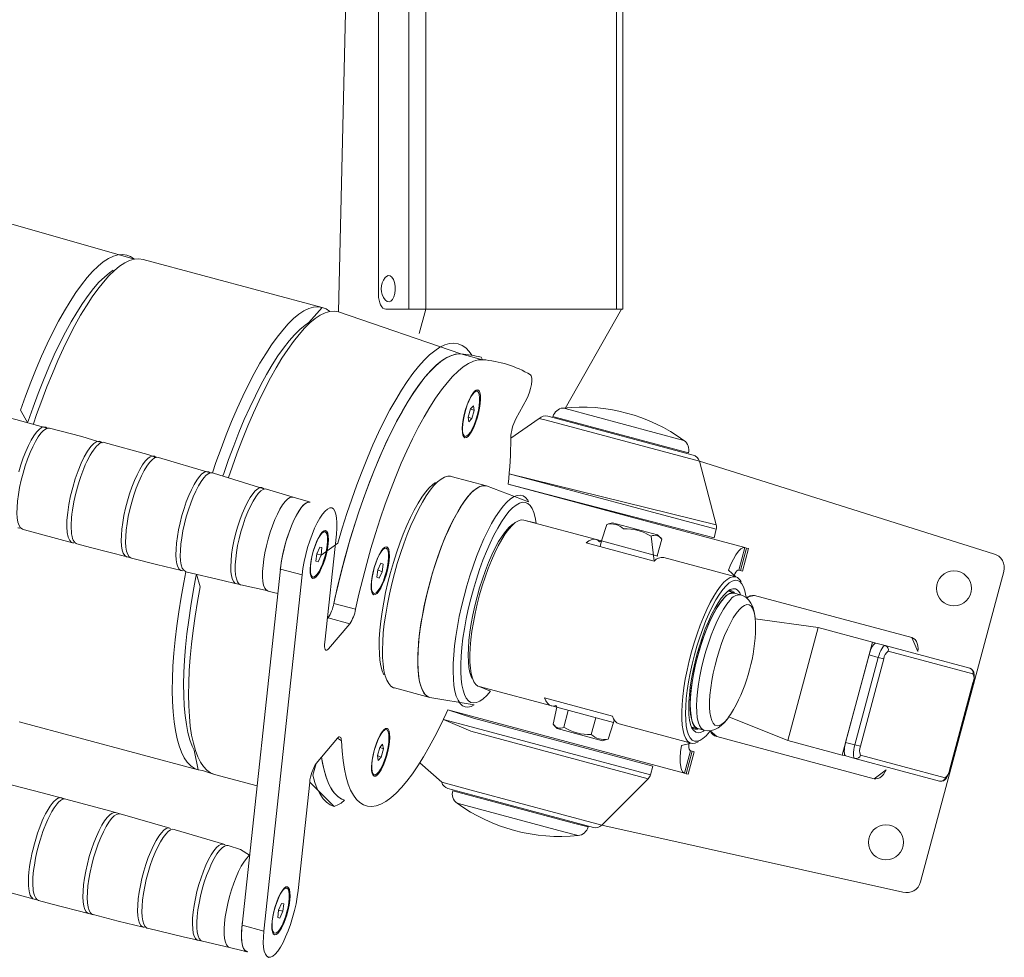
# Model space of a CAD drawing. Units: millimetres. Extents: x -1726 to 2984, y -2013 to 2211.
# Drawn here: x 656 to 993, y -513 to -191 of the extents above; entities that cross this region are included whole.
import ezdxf

# ---------------------------------------------------------------- set-up
doc = ezdxf.new("R2010")
doc.units = ezdxf.units.MM
doc.header["$PDSIZE"] = -1

# ---------------------------------------------------------------- blocks, each defined once
blk = doc.blocks.new('KF804')
at = {"color": 7, "linetype": 'Continuous', "lineweight": 18}
for p, q in [((765.02, -291.48), (772.58, 39.39)), ((789.02, -0.61), (789.02, -290.61)), ((794.89, -0.61), (794.89, -290.61)), ((860.19, -0.61), (860.19, -290.61)), ((862.34, -290.61), (862.34, -0.61)), ((778.67, -5.61), (778.67, -285.61)), ((695.09, -273.47), (651.56, -261.08)), ((759.44, -289.99), (698.06, -273.54)), ((687.88, -277.21), (687.88, -277.21)), ((759.44, -289.99), (754.84, -295.15)), ((806.85, -305.91), (765.02, -291.48)), ((789.02, -290.61), (781.17, -290.61)), ((789.02, -290.61), (794.89, -290.61)), ((792.58, -298.87), (794.89, -290.61)), ((860.19, -290.61), (794.89, -290.61)), ((842.56, -324.63), (861.87, -290.61)), ((860.19, -290.61), (862.34, -290.61)), ((806.85, -305.91), (814.29, -307.9)), ((814.29, -307.9), (813.81, -307.07)), ((812.08, -318.59), (812.08, -318.59)), ((825.72, -328.13), (829.43, -321.35)), ((810.14, -324.75), (809.36, -327.53)), ((811.16, -323.64), (810.14, -324.75)), ((810.14, -324.75), (811.39, -325.3)), ((810.62, -328.08), (811.39, -325.3)), ((811.39, -325.3), (811.16, -323.64)), ((809.36, -327.53), (809.6, -329.19)), ((809.36, -327.53), (810.62, -328.08)), ((809.6, -329.19), (810.62, -328.08)), ((833.72, -328.01), (823.99, -334.76)), ((838.79, -327.81), (836.61, -327.23)), ((838.4, -327.38), (838.4, -327.38)), ((886.39, -340.57), (838.79, -327.81)), ((807.94, -334.04), (808.31, -334.14)), ((884.77, -339.81), (884.77, -339.81)), ((721.01, -346.63), (703.32, -341.36)), ((894.33, -364.39), (888.52, -342.69)), ((989.21, -374.33), (888.52, -342.69)), ((798.17, -349.99), (798.17, -349.99)), ((815.61, -351.11), (803.52, -347.87)), ((893.54, -368.89), (823.08, -350.52)), ((823.08, -350.52), (904.13, -372.24)), ((830.06, -356.54), (815.61, -351.11)), ((755.23, -356.66), (755.22, -356.67)), ((830.06, -356.54), (830.06, -356.54)), ((855.03, -369.95), (828.42, -362.82)), ((858.78, -363.71), (857.41, -364.08)), ((858.78, -363.71), (874.22, -367.85)), ((760.37, -366.85), (760, -366.75)), ((760, -366.75), (760, -366.75)), ((824.85, -364.09), (824.85, -364.09)), ((856.83, -364.28), (855.03, -369.95)), ((856.83, -364.28), (857.41, -364.08)), ((862.6, -365.83), (862.6, -365.83)), ((893.54, -368.89), (894.33, -365.94)), ((760.28, -404.67), (764.26, -367.63)), ((849.76, -370.61), (873.01, -376.84)), ((855.03, -369.95), (854.51, -371.89)), ((874.35, -375.13), (855.03, -369.95)), ((872, -368.34), (873.01, -376.84)), ((875.63, -369.32), (874.09, -375.06)), ((875.63, -369.32), (874.22, -367.85)), ((893.54, -368.89), (893.54, -368.89)), ((758.57, -372.06), (757.54, -374.37)), ((759.32, -372.26), (758.57, -372.06)), ((759.05, -374.78), (759.32, -372.26)), ((780.88, -372.34), (780.88, -372.34)), ((780.88, -372.34), (780.88, -372.34)), ((904.13, -372.24), (902.06, -379.97)), ((902.61, -380.11), (904.68, -372.39)), ((903.33, -380.31), (905.4, -372.58)), ((904.13, -372.24), (904.68, -372.39)), ((904.68, -372.39), (905.4, -372.58)), ((757.54, -374.37), (757.27, -376.89)), ((757.27, -376.89), (758.03, -377.09)), ((757.54, -374.37), (759.05, -374.78)), ((758.03, -377.09), (759.05, -374.78)), ((874.35, -375.13), (874.35, -375.13)), ((900.96, -382.26), (876.31, -375.66)), ((745.09, -379.58), (731.98, -501.59)), ((745.09, -379.58), (752.52, -381.57)), ((778.46, -379.86), (778.15, -382.42)), ((779.5, -377.61), (778.46, -379.86)), ((778.46, -379.86), (779.91, -380.49)), ((778.87, -382.73), (779.91, -380.49)), ((780.22, -377.92), (779.5, -377.61)), ((779.5, -377.61), (780.22, -377.92)), ((779.91, -380.49), (780.22, -377.92)), ((902.06, -379.97), (902.61, -380.11)), ((903.33, -380.31), (902.61, -380.11)), ((964.28, -486.71), (992.75, -380.46)), ((752.52, -381.57), (739.42, -503.58)), ((755.86, -382.2), (756.23, -382.3)), ((778.15, -382.42), (778.87, -382.73)), ((902.81, -383.99), (902.81, -383.99)), ((731.52, -384.95), (740.85, -387.08)), ((740.83, -387.12), (744.19, -387.95)), ((900.5, -387.68), (898.5, -387.14)), ((776.74, -387.8), (777.11, -387.9)), ((902.62, -388.4), (900.47, -387.82)), ((904.51, -389.17), (907.41, -388.65)), ((907.41, -388.65), (961.27, -403.08)), ((763.39, -391.39), (770.83, -393.38)), ((761.39, -396.32), (761.14, -396.61)), ((761.39, -396.32), (768.83, -398.31)), ((907.65, -396.62), (929.19, -399.66)), ((768.83, -398.31), (761.59, -406.92)), ((918.84, -438.3), (929.19, -399.66)), ((929.19, -399.66), (947.79, -404.64)), ((937.44, -443.28), (947.79, -404.64)), ((947.79, -404.64), (948.97, -404.96)), ((952.13, -405.81), (948.97, -404.96)), ((952.13, -405.81), (981.11, -413.57)), ((982.18, -415.52), (953.2, -407.75)), ((946.63, -408.99), (938.61, -438.94)), ((941.77, -439.78), (949.79, -409.84)), ((951.7, -410.35), (943.67, -440.29)), ((949.79, -409.84), (946.63, -408.99)), ((949.79, -409.84), (951.7, -410.35)), ((780.54, -415.81), (780.54, -415.81)), ((810.69, -416.93), (810.69, -416.93)), ((784.11, -420.31), (796.2, -423.55)), ((813.15, -419.81), (839.76, -426.94)), ((974.17, -448.46), (982.19, -418.52)), ((974.23, -448.48), (982.25, -418.54)), ((796.2, -423.55), (811.43, -426.07)), ((835.52, -423.74), (858.77, -429.97)), ((802.38, -427.8), (811.22, -430.68)), ((883.42, -449.51), (802.38, -427.8)), ((811.43, -426.07), (811.43, -426.07)), ((838.48, -432.76), (839.76, -426.94)), ((839.76, -426.94), (839.76, -426.94)), ((839.76, -426.94), (859.08, -432.12)), ((842.11, -433.73), (843.65, -427.99)), ((811.22, -430.68), (872.58, -447.13)), ((851.51, -436.25), (853.05, -430.5)), ((859.08, -432.12), (859.33, -431.18)), ((898.64, -430.19), (918.84, -438.3)), ((655.61, -431.95), (716.99, -448.4)), ((781.02, -434.5), (781.02, -434.5)), ((838.48, -432.76), (839.89, -434.23)), ((855.33, -438.36), (839.89, -434.23)), ((857.28, -437.79), (859.08, -432.12)), ((861.04, -432.65), (885.69, -439.25)), ((886, -433.79), (888, -434.33)), ((888, -434.33), (888.16, -434.37)), ((888.04, -434.19), (890.2, -434.76)), ((757.38, -446.13), (764.62, -437.53)), ((855.33, -438.36), (856.7, -437.99)), ((857.28, -437.79), (856.7, -437.99)), ((894.47, -436.94), (892.23, -435.03)), ((948.33, -451.38), (894.47, -436.94)), ((779.08, -440.66), (778.31, -443.44)), ((780.1, -439.55), (779.08, -440.66)), ((779.08, -440.66), (780.34, -441.21)), ((779.56, -443.99), (780.34, -441.21)), ((780.34, -441.21), (780.1, -439.55)), ((888.16, -438.68), (888.16, -438.68)), ((918.84, -438.3), (937.44, -443.28)), ((941.77, -439.78), (938.61, -438.94)), ((941.77, -439.78), (943.67, -440.29)), ((715.59, -441.63), (716.99, -448.4)), ((778.31, -443.44), (778.54, -445.1)), ((778.31, -443.44), (779.56, -443.99)), ((778.54, -445.1), (779.56, -443.99)), ((885.49, -441.79), (883.42, -449.51)), ((883.98, -449.66), (886.05, -441.93)), ((884.69, -449.85), (886.76, -442.13)), ((885.49, -441.79), (886.05, -441.93)), ((886.05, -441.93), (886.76, -442.13)), ((938.62, -443.6), (937.44, -443.28)), ((941.78, -444.44), (938.62, -443.6)), ((970.76, -452.21), (941.78, -444.44)), ((943.68, -443.3), (972.66, -451.06)), ((792.83, -445.94), (800.33, -452.61)), ((792.83, -445.94), (800.33, -452.61)), ((871.79, -450.07), (872.58, -447.13)), ((872.58, -447.13), (872.58, -447.13)), ((722.57, -449.89), (737.11, -453.79)), ((776.88, -449.95), (777.25, -450.05)), ((855.13, -467.3), (871.01, -451.41)), ((883.42, -449.51), (883.98, -449.66)), ((884.69, -449.85), (883.98, -449.66)), ((751.15, -489.64), (755.13, -452.6)), ((755.13, -452.6), (763.49, -460.86)), ((802.45, -454.73), (812.7, -457.48)), ((804.08, -455.5), (804.08, -455.5)), ((812.7, -457.48), (852.23, -468.07)), ((767.06, -458.71), (767.06, -458.71)), ((707.23, -468.31), (690.19, -463.44)), ((850.44, -467.92), (850.44, -467.92)), ((855.13, -467.3), (958.16, -490.24)), ((746.89, -488.76), (746.89, -488.76)), ((746.89, -488.76), (746.89, -488.76)), ((745.46, -494.07), (744.44, -496.38)), ((746.22, -494.27), (745.46, -494.07)), ((745.95, -496.79), (746.22, -494.27)), ((744.44, -496.38), (744.17, -498.9)), ((744.44, -496.38), (745.95, -496.79)), ((744.92, -499.1), (745.95, -496.79)), ((731.98, -501.59), (739.42, -503.58)), ((744.17, -498.9), (744.92, -499.1)), ((742.75, -504.21), (743.12, -504.31)), ((717.18, -505.85), (717.15, -505.79)), ((718.39, -507.03), (727.72, -509.16)), ((733.58, -510.55), (733.99, -510.66))]:
    blk.add_line(p, q, dxfattribs=at)
at = {"color": 8, "linetype": 'Continuous', "lineweight": 18}
for p, q in [((841.86, -324.44), (842.56, -324.63)), ((842.56, -324.63), (883.25, -335.53)), ((836.11, -328.65), (833.72, -328.01)), ((888.52, -342.69), (836.11, -328.65)), ((839.19, -327.6), (838.4, -327.38)), ((884.77, -339.81), (839.19, -327.6)), ((894.33, -365.94), (823.42, -346.94)), ((894.33, -364.39), (823.42, -346.94)), ((761.59, -406.92), (761.59, -406.92)), ((982.19, -418.52), (982.25, -418.54)), ((800.88, -431.07), (810.43, -433.63)), ((800.88, -431.07), (810.27, -435.14)), ((810.43, -433.63), (871.79, -450.07)), ((764.62, -437.53), (765.98, -438.46)), ((810.27, -435.14), (871.01, -451.41)), ((974.17, -448.46), (974.23, -448.48)), ((800.33, -452.61), (811.61, -455.64)), ((804.08, -455.5), (844.95, -466.45)), ((811.61, -455.64), (855.13, -467.3)), ((842.09, -469.55), (805.59, -459.77)), ((844.95, -466.45), (850.44, -467.92)), ((846.99, -470.86), (842.09, -469.55))]:
    blk.add_line(p, q, dxfattribs=at)
at = {"color": 7, "linetype": 'Continuous', "lineweight": 18, "flags": 128}
for points in [[(658.56, -329.42), (656.07, -325.21), (657.81, -320.36), (659.6, -315.64), (661.44, -311.08), (663.33, -306.68), (665.25, -302.48), (667.19, -298.48), (669.15, -294.72), (671.13, -291.19), (673.1, -287.92), (675.06, -284.92), (677.01, -282.21), (678.93, -279.79), (680.82, -277.68), (682.67, -275.88), (684.47, -274.41), (686.22, -273.26), (687.9, -272.45), (689.5, -271.98), (691.03, -271.84), (692.48, -272.05), (693.83, -272.59), (695.09, -273.47)], [(698.06, -273.54), (696.61, -273.34), (695.08, -273.47), (693.48, -273.94), (691.8, -274.76), (690.05, -275.9), (688.25, -277.38), (686.4, -279.17), (684.51, -281.29), (682.59, -283.7), (680.64, -286.42), (678.68, -289.42), (676.71, -292.68), (674.73, -296.21), (672.77, -299.98), (670.83, -303.97), (668.91, -308.18), (667.02, -312.57), (665.18, -317.14), (663.39, -321.86), (661.65, -326.71), (660.56, -329.91)], [(658.56, -329.42), (658.72, -328.93), (660.4, -324.11), (662.15, -319.42), (663.94, -314.87), (665.79, -310.48), (667.66, -306.28), (669.57, -302.29), (671.5, -298.51), (673.43, -294.98), (675.38, -291.7), (677.31, -288.69), (679.23, -285.96), (681.13, -283.53), (682.99, -281.4), (684.82, -279.59), (686.6, -278.1), (687.88, -277.21)], [(687.88, -277.21), (686.6, -278.1), (684.82, -279.59), (682.99, -281.4), (681.13, -283.53), (679.23, -285.96), (677.31, -288.69), (675.38, -291.7), (673.43, -294.98), (671.5, -298.51), (669.57, -302.29), (667.66, -306.28), (665.79, -310.48), (663.94, -314.87), (662.15, -319.42), (660.4, -324.11), (658.72, -328.93), (658.56, -329.42)], [(784.27, -285.22), (784.41, -283.97), (784.37, -282.69), (784.15, -281.49), (783.77, -280.46), (783.26, -279.68), (782.66, -279.22), (782.03, -279.12), (781.4, -279.38), (781, -279.77)], [(778.67, -285.61), (778.72, -286.59), (778.86, -287.53), (779.09, -288.39), (779.4, -289.15), (779.78, -289.77), (780.21, -290.23), (780.68, -290.52), (781.17, -290.61)], [(781, -287.45), (781.07, -287.54), (781.67, -288), (782.31, -288.1), (782.94, -287.84), (783.5, -287.24), (783.96, -286.34), (784.27, -285.22)], [(721.84, -346.65), (723.03, -343.15), (724.76, -338.3), (726.56, -333.58), (728.4, -329.02), (730.29, -324.62), (732.2, -320.42), (734.15, -316.43), (736.11, -312.66), (738.08, -309.13), (740.06, -305.86), (742.02, -302.86), (743.97, -300.15), (745.89, -297.73), (747.78, -295.62), (749.63, -293.82), (751.43, -292.35), (753.17, -291.2), (754.85, -290.39), (756.46, -289.92), (757.99, -289.78), (759.44, -289.99), (760.79, -290.53), (762.05, -291.41)], [(765.02, -291.48), (763.57, -291.28), (762.04, -291.41), (760.43, -291.89), (758.75, -292.7), (757.01, -293.84), (755.21, -295.32), (753.36, -297.11), (751.47, -299.23), (749.55, -301.64), (747.6, -304.36), (745.64, -307.36), (743.66, -310.63), (741.69, -314.15), (739.73, -317.92), (737.78, -321.91), (735.87, -326.12), (733.98, -330.51), (732.14, -335.08), (730.34, -339.8), (728.61, -344.65), (727.38, -348.28)], [(754.84, -295.15), (753.55, -296.04), (751.78, -297.53), (749.95, -299.34), (748.09, -301.47), (746.19, -303.9), (744.27, -306.63), (742.33, -309.64), (740.39, -312.92), (738.45, -316.45), (736.53, -320.23), (734.62, -324.22), (732.74, -328.42), (730.9, -332.81), (729.11, -337.36), (727.36, -342.05), (725.68, -346.88), (725.41, -347.69)], [(725.41, -347.69), (725.68, -346.88), (727.36, -342.05), (729.11, -337.36), (730.9, -332.81), (732.74, -328.42), (734.62, -324.22), (736.53, -320.23), (738.45, -316.45), (740.39, -312.92), (742.33, -309.64), (744.27, -306.63), (746.19, -303.9), (748.09, -301.47), (749.95, -299.34), (751.78, -297.53), (753.55, -296.04), (754.84, -295.15)], [(759.05, -374.78), (764.74, -370.75), (766.26, -365.63), (767.86, -360.57), (769.53, -355.61), (771.26, -350.76), (773.06, -346.04), (774.9, -341.48), (776.78, -337.08), (778.7, -332.88), (780.65, -328.88), (782.61, -325.12), (784.58, -321.59), (786.55, -318.32), (788.52, -315.32), (790.47, -312.61), (792.39, -310.19), (794.28, -308.08), (796.13, -306.28), (797.93, -304.81), (799.67, -303.66), (801.35, -302.85), (802.96, -302.38), (804.49, -302.24), (805.94, -302.45), (807.29, -302.99), (808.55, -303.87), (809.71, -305.09), (810.6, -306.37)], [(806.85, -305.91), (806.53, -305.89), (805.02, -306.04), (803.43, -306.52), (801.77, -307.34), (800.05, -308.5), (798.28, -309.99), (796.45, -311.8), (794.58, -313.93), (792.69, -316.36), (790.77, -319.09), (788.83, -322.1), (786.89, -325.38), (784.95, -328.91), (783.03, -332.69), (781.12, -336.68), (779.24, -340.88), (777.4, -345.27), (775.6, -349.82), (773.86, -354.51), (772.18, -359.33), (770.57, -364.26), (769.03, -369.26), (767.57, -374.33), (766.21, -379.43), (764.93, -384.54), (763.76, -389.64), (763.39, -391.39)], [(806.85, -305.91), (805.33, -305.98), (803.72, -306.41), (802.03, -307.19), (800.28, -308.33), (798.47, -309.81), (796.61, -311.63), (794.7, -313.78), (792.77, -316.26), (790.8, -319.04), (788.82, -322.11), (786.84, -325.47), (784.86, -329.09), (782.89, -332.97), (780.94, -337.07), (779.02, -341.39), (777.15, -345.89), (775.32, -350.57), (773.55, -355.4), (771.84, -360.35), (770.2, -365.41), (768.65, -370.54), (767.19, -375.73), (765.82, -380.95), (764.55, -386.18), (763.39, -391.39)], [(814.29, -307.9), (812.77, -307.97), (811.16, -308.4), (809.47, -309.19), (807.72, -310.32), (805.91, -311.81), (804.05, -313.63), (802.14, -315.78), (800.21, -318.25), (798.24, -321.03), (796.26, -324.11), (794.28, -327.46), (792.3, -331.09), (790.33, -334.96), (788.38, -339.06), (786.46, -343.38), (784.59, -347.89), (782.76, -352.56), (780.98, -357.39), (779.28, -362.34), (777.64, -367.4), (776.09, -372.53), (774.63, -377.72), (773.26, -382.95), (771.99, -388.17), (770.83, -393.38)], [(829.43, -321.35), (829.93, -320.3), (830.38, -319.05), (830.75, -317.71), (831.02, -316.39), (831.15, -315.18), (831.14, -314.17), (830.99, -313.45), (830.71, -313.07)], [(812.67, -318.23), (812.16, -318.28), (811.58, -318.7), (810.95, -319.45), (810.3, -320.5), (809.65, -321.82), (809.04, -323.34), (808.5, -324.99), (808.04, -326.71), (807.68, -328.41), (807.45, -330.03), (807.35, -331.49), (807.39, -332.73), (807.56, -333.7), (807.86, -334.35), (808.27, -334.65), (808.78, -334.59), (809.37, -334.18), (810, -333.43), (810.65, -332.37), (811.29, -331.06), (811.9, -329.54), (812.45, -327.89), (812.91, -326.17), (813.26, -324.47), (813.49, -322.85), (813.59, -321.39), (813.56, -320.15), (813.38, -319.18), (813.09, -318.53), (812.67, -318.23)], [(809.52, -333.52), (810.14, -332.69), (810.78, -331.56), (811.39, -330.2), (811.96, -328.65), (812.46, -327.01), (812.86, -325.33), (813.14, -323.71), (813.29, -322.21), (813.31, -320.91), (813.19, -319.87), (812.94, -319.13), (812.57, -318.73), (812.1, -318.69), (811.54, -319.02), (810.93, -319.69), (810.3, -320.67), (809.67, -321.92), (809.07, -323.38), (808.54, -324.99), (808.09, -326.66), (807.74, -328.32), (807.53, -329.89), (807.44, -331.3), (807.49, -332.47), (807.68, -333.37), (807.99, -333.94), (808.42, -334.16), (808.93, -334.02), (809.52, -333.52)], [(812.08, -318.59), (811.72, -318.59), (812.08, -318.59)], [(665.29, -331.35), (654.49, -328.39), (647.42, -326.67)], [(655.36, -365.5), (655.88, -365.56), (655.2, -365.46)], [(655.52, -346.32), (656.25, -343.88), (657.05, -341.54), (657.92, -339.33), (658.83, -337.31), (659.76, -335.51), (660.7, -333.96), (661.63, -332.71), (662.52, -331.77), (663.36, -331.17), (664.13, -330.92), (664.82, -331.02), (665.29, -331.35)], [(666.1, -331.37), (665.62, -331.3), (664.85, -331.56), (664.01, -332.16), (663.11, -333.1), (662.19, -334.35), (661.25, -335.89), (660.32, -337.7), (659.41, -339.73), (658.54, -341.93), (657.73, -344.28)], [(684.02, -336.4), (677.13, -334.2), (666.1, -331.37)], [(673.95, -370.58), (674.42, -370.65), (673.61, -370.47), (672.96, -369.81), (672.45, -368.65), (672.13, -367.1), (671.99, -365.1), (672.03, -362.82), (672.27, -360.21), (672.68, -357.47), (673.27, -354.52), (673.99, -351.63), (674.86, -348.7), (675.82, -345.97), (676.88, -343.38), (677.97, -341.13), (679.1, -339.17), (680.18, -337.66), (681.25, -336.55), (682.22, -335.93), (683.11, -335.8), (683.85, -336.16), (684.02, -336.4)], [(684.74, -336.27), (684.54, -336.19), (684.12, -336.21), (683.67, -336.35), (683.18, -336.62), (682.67, -337.01), (682.15, -337.5), (681.07, -338.85), (680.5, -339.7), (679.96, -340.61), (678.85, -342.75), (678.29, -343.95), (677.77, -345.19), (676.77, -347.87), (676.29, -349.3), (675.85, -350.71), (675.06, -353.64), (674.71, -355.13), (674.41, -356.57), (673.92, -359.41), (673.74, -360.8), (673.6, -362.09), (673.47, -364.52), (673.48, -365.65), (673.53, -366.65), (673.63, -367.57), (673.77, -368.41), (673.97, -369.15), (674.2, -369.75), (674.79, -370.63), (675.15, -370.89), (675.43, -370.99)], [(702.53, -341.36), (699.71, -340.33), (684.74, -336.27)], [(807.94, -334.04), (807.62, -333.84), (807.94, -334.04)], [(694.08, -375.83), (693.07, -375.52), (692.38, -375.42), (691.79, -374.97), (691.31, -374.18), (690.95, -373.07), (690.72, -371.65), (690.62, -369.96), (690.65, -368.03), (690.82, -365.9), (691.11, -363.61), (691.53, -361.21), (692.07, -358.75), (692.7, -356.28), (693.43, -353.85), (694.24, -351.51), (695.11, -349.3), (696.02, -347.27), (696.95, -345.47), (697.89, -343.93), (698.81, -342.67), (699.7, -341.74), (700.54, -341.14), (701.31, -340.88), (702, -340.98), (702.53, -341.36)], [(703.32, -341.36), (702.8, -341.3), (702.03, -341.55), (701.19, -342.15), (700.3, -343.09), (699.38, -344.34), (698.44, -345.88), (697.51, -347.68), (696.6, -349.71), (695.73, -351.91), (694.93, -354.25)], [(657.73, -344.28), (657, -346.71), (656.36, -349.18), (655.83, -351.65), (655.41, -354.05), (655.11, -356.34), (654.95, -358.47), (654.91, -360.4), (655.02, -362.1), (655.25, -363.52), (655.61, -364.63), (656.09, -365.42), (656.68, -365.87), (656.84, -365.93)], [(711.28, -380.13), (711.74, -380.19), (711.06, -380.1), (710.48, -379.66), (710.01, -378.88), (709.66, -377.78), (709.43, -376.39), (709.33, -374.73), (709.36, -372.83), (709.53, -370.74), (709.82, -368.49), (710.23, -366.14), (710.75, -363.72), (711.38, -361.3), (712.1, -358.91), (712.89, -356.61), (713.74, -354.44), (714.63, -352.45), (715.55, -350.68), (716.47, -349.17), (717.38, -347.94), (718.25, -347.02), (719.08, -346.43), (719.83, -346.18), (720.51, -346.27), (721.01, -346.63)], [(721.84, -346.65), (721.31, -346.61), (720.56, -346.86), (719.73, -347.45), (718.86, -348.37), (717.96, -349.59), (717.04, -351.11), (716.12, -352.87), (715.23, -354.86), (714.38, -357.02), (713.59, -359.32)], [(739.46, -352.14), (722.2, -346.76), (721.84, -346.65)], [(798.17, -349.99), (797.25, -350.66), (796.04, -351.8), (794.79, -353.26), (793.5, -355.02), (792.21, -357.07), (790.91, -359.38), (789.62, -361.93), (788.35, -364.7), (787.12, -367.65), (785.93, -370.76), (784.81, -374), (783.76, -377.34), (782.79, -380.73), (781.91, -384.16), (781.13, -387.58), (780.46, -390.96), (779.9, -394.27), (779.46, -397.47), (779.15, -400.53), (778.96, -403.43), (778.91, -406.12), (778.98, -408.6), (779.18, -410.82), (779.51, -412.78), (779.96, -414.44), (780.53, -415.8), (780.54, -415.81)], [(803.52, -347.87), (803.37, -347.83), (802.37, -347.8), (801.28, -348.11), (800.13, -348.76), (798.92, -349.73), (797.66, -351.03), (796.36, -352.63), (795.04, -354.53), (793.71, -356.71), (792.38, -359.14), (791.06, -361.8), (789.77, -364.67), (788.52, -367.72), (787.32, -370.93), (786.17, -374.26), (785.1, -377.68), (784.11, -381.16), (783.21, -384.66), (782.41, -388.16), (781.72, -391.63), (781.14, -395.02), (780.67, -398.31), (780.33, -401.47), (780.12, -404.47), (780.03, -407.28), (780.07, -409.87), (780.25, -412.21), (780.54, -414.3), (780.96, -416.11), (781.51, -417.61), (782.16, -418.8), (782.93, -419.67), (783.79, -420.21), (784.11, -420.31)], [(731.52, -384.95), (730.31, -384.66), (729.66, -384.49), (729.11, -383.97), (728.68, -383.12), (728.36, -381.94), (728.17, -380.47), (728.12, -378.74), (728.2, -376.79), (728.41, -374.64), (728.74, -372.37), (729.2, -370), (729.77, -367.59), (730.44, -365.2), (731.19, -362.87), (732.01, -360.65), (732.87, -358.59), (733.78, -356.74), (734.69, -355.13), (735.6, -353.79), (736.48, -352.77), (737.32, -352.07), (738.09, -351.71), (738.78, -351.71), (739.39, -352.06), (739.46, -352.14)], [(740.3, -352.2), (739.92, -352.12), (739.19, -352.3), (738.38, -352.82), (737.52, -353.68), (736.63, -354.86), (735.72, -356.33), (734.81, -358.07), (733.93, -360.02), (733.08, -362.16), (732.3, -364.43)], [(749.44, -355.01), (744.61, -353.49), (740.3, -352.2)], [(815.61, -351.11), (815.12, -351.02), (814.09, -351.11), (812.98, -351.54), (811.8, -352.3), (810.57, -353.39), (809.3, -354.79), (807.99, -356.5), (806.67, -358.5), (805.33, -360.77), (804.01, -363.28), (802.7, -366.02), (801.42, -368.95), (800.18, -372.06), (799, -375.32), (797.88, -378.68), (796.84, -382.12), (795.88, -385.62), (795.01, -389.13), (794.25, -392.62), (793.59, -396.06), (793.05, -399.42), (792.63, -402.67), (792.33, -405.78), (792.16, -408.71), (792.12, -411.44), (792.21, -413.95), (792.42, -416.21), (792.77, -418.2), (793.23, -419.91), (793.81, -421.3), (794.51, -422.38), (795.31, -423.14), (796.2, -423.55)], [(796.2, -423.55), (795.88, -423.45), (795.02, -422.91), (794.25, -422.04), (793.6, -420.85), (793.05, -419.35), (792.63, -417.54), (792.34, -415.45), (792.16, -413.1), (792.12, -410.51), (792.21, -407.71), (792.42, -404.71), (792.76, -401.55), (793.22, -398.26), (793.81, -394.87), (794.5, -391.4), (795.3, -387.9), (796.2, -384.39), (797.19, -380.91), (798.26, -377.49), (799.4, -374.17), (800.61, -370.96), (801.86, -367.91), (803.15, -365.04), (804.47, -362.38), (805.8, -359.95), (807.13, -357.77), (808.45, -355.87), (809.75, -354.27), (811.01, -352.97), (812.22, -352), (813.37, -351.35), (814.46, -351.04), (815.46, -351.07), (815.61, -351.11)], [(694.93, -354.25), (694.2, -356.68), (693.56, -359.15), (693.02, -361.6), (692.61, -364), (692.31, -366.29), (692.15, -368.42), (692.11, -370.34), (692.21, -372.04), (692.45, -373.45), (692.81, -374.57), (693.29, -375.36), (693.88, -375.8), (694.08, -375.83)], [(755.22, -356.67), (754.72, -356.64), (753.99, -356.9), (753.19, -357.49), (752.35, -358.41), (751.47, -359.63), (750.59, -361.12), (749.71, -362.86), (748.86, -364.81), (748.05, -366.92), (747.31, -369.16), (746.64, -371.47), (746.06, -373.8), (745.59, -376.11), (745.24, -378.34), (745.07, -379.69)], [(755.22, -356.67), (754.53, -356.67), (753.76, -357.04), (752.93, -357.75), (752.05, -358.79), (751.15, -360.14), (750.25, -361.77), (749.36, -363.64), (748.5, -365.71), (747.7, -367.93), (746.97, -370.26), (746.34, -372.65), (745.8, -375.03), (745.38, -377.35), (745.09, -379.58)], [(755.23, -356.66), (754.62, -356.51), (749.45, -354.96)], [(811.43, -426.07), (810.36, -426.62), (809.29, -426.88), (808.3, -426.8), (807.4, -426.38), (806.6, -425.62), (805.9, -424.54), (805.32, -423.14), (804.86, -421.44), (804.51, -419.45), (804.3, -417.19), (804.21, -414.68), (804.25, -411.95), (804.42, -409.02), (804.72, -405.91), (805.14, -402.66), (805.68, -399.3), (806.33, -395.86), (807.1, -392.37), (807.97, -388.86), (808.92, -385.36), (809.97, -381.92), (811.09, -378.55), (812.27, -375.3), (813.51, -372.19), (814.79, -369.26), (816.1, -366.52), (817.42, -364), (818.76, -361.74), (820.08, -359.74), (821.39, -358.03), (822.66, -356.63), (823.89, -355.54), (825.07, -354.78), (826.18, -354.35), (827.21, -354.26), (828.16, -354.51), (829.01, -355.1), (829.76, -356.02), (830.06, -356.54)], [(808.12, -422.6), (807.61, -421.08), (807.22, -419.27), (806.96, -417.17), (806.82, -414.81), (806.82, -412.21), (806.94, -409.41), (807.2, -406.42), (807.58, -403.28), (808.08, -400.02), (808.7, -396.67), (809.42, -393.27), (810.26, -389.84), (811.19, -386.43), (812.2, -383.06), (813.29, -379.77), (814.45, -376.59), (815.66, -373.56), (816.91, -370.7), (818.19, -368.04), (819.48, -365.62), (820.79, -363.44), (822.08, -361.54), (823.35, -359.93), (824.58, -358.64), (825.77, -357.66), (826.9, -357.02), (827.96, -356.72), (828.94, -356.75), (829.82, -357.13), (830.61, -357.85), (831.3, -358.89), (831.86, -360.26), (832.31, -361.93), (832.64, -363.89), (828.42, -362.82)], [(713.59, -359.32), (712.88, -361.7), (712.25, -364.12), (711.73, -366.53), (711.31, -368.88), (711.03, -371.12), (710.86, -373.21), (710.83, -375.1), (710.93, -376.76), (711.16, -378.15), (711.51, -379.25), (711.98, -380.02), (712.56, -380.46), (712.76, -380.53)], [(764.26, -367.63), (764.42, -365.57), (764.45, -363.7), (764.35, -362.08), (764.11, -360.74), (763.74, -359.71), (763.26, -359.01), (762.66, -358.66), (761.97, -358.67), (761.2, -359.03), (760.37, -359.74), (759.49, -360.78), (758.59, -362.13), (757.69, -363.76), (756.8, -365.63), (755.94, -367.7), (755.14, -369.93), (754.41, -372.26), (753.78, -374.64), (753.24, -377.02), (752.82, -379.35), (752.52, -381.57)], [(813.15, -419.81), (812.74, -419.66), (811.99, -419.09), (811.34, -418.18), (810.81, -416.94), (810.41, -415.4), (810.12, -413.56), (809.97, -411.45), (809.95, -409.1), (810.06, -406.53), (810.3, -403.78), (810.67, -400.88), (811.16, -397.86), (811.76, -394.76), (812.48, -391.62), (813.3, -388.47), (814.21, -385.36), (815.19, -382.32), (816.25, -379.39), (817.36, -376.61), (818.51, -374.01), (819.69, -371.61), (820.89, -369.46), (822.08, -367.56), (823.26, -365.96), (824.4, -364.67), (825.51, -363.7), (826.55, -363.06), (827.53, -362.77), (828.42, -362.82)], [(656.84, -365.93), (657.48, -366.11), (673.95, -370.58)], [(732.3, -364.43), (731.59, -366.79), (730.97, -369.19), (730.46, -371.58), (730.06, -373.9), (729.79, -376.11), (729.65, -378.16), (729.63, -380), (729.76, -381.6), (730.01, -382.92), (730.38, -383.94), (730.88, -384.62), (731.48, -384.97), (731.52, -384.95)], [(760.59, -366.39), (760.08, -366.45), (759.5, -366.86), (758.87, -367.61), (758.21, -368.66), (757.57, -369.98), (756.96, -371.5), (756.41, -373.15), (755.95, -374.87), (755.6, -376.57), (755.37, -378.19), (755.27, -379.65), (755.31, -380.89), (755.48, -381.86), (755.78, -382.51), (756.19, -382.81), (756.7, -382.75), (757.28, -382.34), (757.92, -381.59), (758.57, -380.54), (759.21, -379.22), (759.82, -377.7), (760.37, -376.05), (760.83, -374.33), (761.18, -372.63), (761.41, -371.01), (761.51, -369.55), (761.48, -368.31), (761.3, -367.34), (761, -366.69), (760.59, -366.39)], [(760.37, -366.85), (759.87, -366.91), (759.3, -367.33), (758.68, -368.08), (758.05, -369.15), (757.42, -370.46), (756.84, -371.97), (756.32, -373.6), (755.9, -375.27), (755.59, -376.92), (755.41, -378.45), (755.36, -379.8), (755.45, -380.91), (755.67, -381.72), (756.01, -382.2), (756.47, -382.32), (757, -382.08), (757.6, -381.49), (758.23, -380.57), (758.86, -379.37), (759.47, -377.96), (760.02, -376.38), (760.5, -374.72), (760.86, -373.05), (761.11, -371.45), (761.23, -370), (761.21, -368.76), (761.05, -367.8), (760.77, -367.15), (760.37, -366.85)], [(810.69, -416.93), (810.44, -416.4), (809.98, -415.01), (809.65, -413.32), (809.45, -411.35), (809.38, -409.13), (809.44, -406.67), (809.63, -404.03), (809.95, -401.22), (810.4, -398.28), (810.96, -395.25), (811.64, -392.17), (812.41, -389.08), (813.29, -386.01), (814.24, -383), (815.27, -380.1), (816.35, -377.33), (817.48, -374.74), (818.64, -372.35), (819.81, -370.19), (820.98, -368.3), (822.14, -366.7), (823.27, -365.4), (824.36, -364.43), (824.85, -364.09)], [(855.03, -369.95), (854.35, -370.29), (853.74, -369.74), (853.07, -369.43), (852.32, -369.36), (851.52, -369.53), (850.66, -369.95), (849.76, -370.61)], [(675.43, -370.99), (680.05, -372.23), (692.59, -375.45)], [(781.48, -371.99), (780.97, -372.04), (780.39, -372.45), (779.75, -373.2), (779.1, -374.26), (778.46, -375.58), (777.85, -377.09), (777.3, -378.75), (776.84, -380.46), (776.49, -382.17), (776.26, -383.79), (776.16, -385.25), (776.19, -386.49), (776.37, -387.46), (776.66, -388.1), (777.08, -388.41), (777.59, -388.35), (778.17, -387.94), (778.8, -387.19), (779.46, -386.13), (780.1, -384.82), (780.71, -383.3), (781.26, -381.65), (781.71, -379.93), (782.07, -378.23), (782.3, -376.61), (782.4, -375.14), (782.36, -373.9), (782.19, -372.94), (781.89, -372.29), (781.48, -371.99)], [(782, -377.08), (782.12, -375.62), (782.1, -374.38), (781.95, -373.41), (781.66, -372.76), (781.26, -372.45), (780.77, -372.5), (780.2, -372.91), (779.58, -373.66), (778.95, -374.72), (778.32, -376.03), (777.74, -377.53), (777.22, -379.16), (776.8, -380.84), (776.48, -382.48), (776.3, -384.02), (776.24, -385.37), (776.33, -386.49), (776.55, -387.3), (776.89, -387.79), (777.34, -387.92), (777.88, -387.68), (778.48, -387.1), (779.11, -386.19), (779.74, -385), (780.35, -383.58), (780.9, -382.01), (781.37, -380.35), (781.75, -378.68), (782, -377.08)], [(900.96, -382.26), (898.52, -379.93), (899.33, -377.94), (900.18, -376.17), (901.04, -374.68), (901.9, -373.51), (902.71, -372.7), (903.46, -372.27), (904.13, -372.24)], [(694.08, -375.83), (702.7, -378.05), (711.28, -380.13)], [(716.99, -448.4), (715.64, -447.86), (714.38, -446.97), (713.22, -445.76), (712.17, -444.22), (711.24, -442.35), (710.41, -440.18), (709.71, -437.69), (709.13, -434.92), (708.67, -431.86), (708.34, -428.54), (708.14, -424.96), (708.07, -421.14), (708.13, -417.11), (708.31, -412.86), (708.62, -408.43), (709.06, -403.83), (709.63, -399.08), (710.31, -394.2), (711.12, -389.22), (712.04, -384.15), (712.76, -380.53)], [(712.76, -380.53), (725.41, -383.55), (730.02, -384.61)], [(900.96, -382.26), (900.23, -382.01), (900.62, -381.25), (901.02, -380.65), (901.4, -380.22), (901.75, -379.99), (902.06, -379.97)], [(716.38, -381.38), (716.2, -382.26), (715.25, -387.27), (714.41, -392.21), (713.69, -397.05), (713.09, -401.77), (712.62, -406.34), (712.27, -410.76), (712.05, -414.99), (711.96, -419.02), (712, -422.83), (712.18, -426.4), (712.47, -429.73), (712.9, -432.78), (713.45, -435.56), (714.13, -438.04), (714.92, -440.21), (715.59, -441.63)], [(715.59, -441.63), (714.92, -440.21), (714.13, -438.04), (713.45, -435.56), (712.9, -432.78), (712.47, -429.73), (712.18, -426.4), (712, -422.83), (711.96, -419.02), (712.05, -414.99), (712.27, -410.76), (712.62, -406.34), (713.09, -401.77), (713.69, -397.05), (714.41, -392.21), (715.25, -387.27), (716.2, -382.26), (716.38, -381.38)], [(716.38, -381.38), (717.62, -385.65), (716.7, -390.72), (715.89, -395.7), (715.21, -400.58), (714.64, -405.32), (714.2, -409.92), (713.89, -414.36), (713.71, -418.6), (713.65, -422.64), (713.72, -426.46), (713.92, -430.04), (714.25, -433.36), (714.71, -436.42), (715.29, -439.19), (715.99, -441.67), (716.82, -443.85), (717.75, -445.71), (718.8, -447.25), (719.96, -448.47), (721.22, -449.35), (722.57, -449.89)], [(755.86, -382.2), (755.64, -382.1), (755.86, -382.2)], [(888.16, -438.68), (888.07, -438.74), (887.06, -439.2), (886.12, -439.32), (885.28, -439.09), (884.52, -438.52), (883.88, -437.61), (883.35, -436.38), (882.94, -434.83), (882.66, -433), (882.51, -430.89), (882.49, -428.54), (882.6, -425.97), (882.84, -423.22), (883.2, -420.31), (883.69, -417.29), (884.3, -414.19), (885.02, -411.05), (885.83, -407.91), (886.74, -404.8), (887.73, -401.76), (888.79, -398.83), (889.9, -396.05), (891.05, -393.44), (892.23, -391.05), (893.43, -388.89), (894.62, -387), (895.79, -385.4), (896.94, -384.1), (898.04, -383.13), (899.09, -382.5), (900.07, -382.21), (900.96, -382.26), (900.96, -382.26)], [(892.23, -435.03), (891.97, -435.37), (890.84, -436.67), (889.75, -437.65), (888.72, -438.29), (887.76, -438.58), (886.88, -438.53), (886.09, -438.14), (885.41, -437.4), (884.83, -436.33), (884.38, -434.94), (884.05, -433.25), (883.85, -431.28), (883.78, -429.06), (883.84, -426.61), (884.03, -423.96), (884.35, -421.15), (884.79, -418.21), (885.36, -415.19), (886.03, -412.11), (886.81, -409.01), (887.69, -405.94), (888.64, -402.93), (889.67, -400.03), (890.75, -397.26), (891.88, -394.67), (893.04, -392.28), (894.21, -390.13), (895.38, -388.24), (896.54, -386.63), (897.67, -385.34), (898.76, -384.36), (899.79, -383.72), (900.75, -383.43), (901.63, -383.48), (901.63, -383.48)], [(901.63, -383.48), (902.42, -383.87), (903.1, -384.61), (903.67, -385.68), (904.13, -387.07), (904.46, -388.76), (904.51, -389.17)], [(890.2, -434.76), (889.89, -435.08), (888.94, -435.56), (888.06, -435.7), (887.27, -435.49), (886.58, -434.93), (886, -434.04), (885.53, -432.83), (885.19, -431.31), (884.97, -429.5), (884.88, -427.43), (884.93, -425.14), (885.1, -422.64), (885.4, -419.99), (885.83, -417.2), (886.38, -414.33), (887.04, -411.41), (887.79, -408.49), (888.64, -405.6), (889.57, -402.79), (890.56, -400.09), (891.61, -397.55), (892.69, -395.2), (893.8, -393.06), (894.91, -391.18), (896.01, -389.58), (897.09, -388.28), (898.12, -387.29), (899.11, -386.64), (900.02, -386.34), (900.85, -386.37), (900.85, -386.37)], [(898.5, -387.14), (898.85, -387.06), (899.66, -387.09)], [(899.66, -387.09), (900.39, -387.47), (900.5, -387.68)], [(776.74, -387.8), (776.52, -387.69), (776.74, -387.8)], [(900.47, -387.82), (900.5, -387.68), (899.7, -387.64), (898.81, -387.95), (897.86, -388.59), (896.86, -389.56), (895.82, -390.85), (894.75, -392.42), (893.68, -394.27), (892.62, -396.36), (891.58, -398.67), (890.57, -401.15), (889.63, -403.78), (888.75, -406.52), (887.95, -409.31), (887.24, -412.14), (886.64, -414.95), (886.14, -417.7), (885.77, -420.35), (885.51, -422.87), (885.39, -425.21), (885.39, -427.34), (885.53, -429.24), (885.79, -430.87), (886.17, -432.22), (886.68, -433.25), (887.29, -433.96), (888, -434.33), (888, -434.33)], [(888.04, -434.19), (887.65, -434.03), (886.98, -433.47), (886.42, -432.56), (885.98, -431.33), (885.67, -429.79), (885.48, -427.97), (885.43, -425.89), (885.51, -423.58), (885.73, -421.09), (886.07, -418.44), (886.54, -415.67), (887.12, -412.84), (887.81, -409.98), (888.6, -407.13), (889.48, -404.35), (890.43, -401.66), (891.43, -399.12), (892.48, -396.75), (893.56, -394.6), (894.65, -392.7), (895.73, -391.08), (896.78, -389.76)], [(907.65, -396.62), (907.62, -396.16), (907.32, -394.23), (906.82, -392.55), (906.2, -391.25), (905.45, -390.2), (904.55, -389.35), (903.49, -388.71), (902.61, -388.44)], [(961.27, -403.08), (963.34, -407.8), (963.4, -406.85), (963.33, -405.93), (963.14, -405.1), (962.82, -404.37), (962.39, -403.77), (961.87, -403.34), (961.27, -403.08)], [(761.59, -406.92), (761.25, -407.24), (760.94, -407.39), (760.68, -407.35), (760.47, -407.13), (760.32, -406.73), (760.24, -406.18), (760.22, -405.48), (760.28, -404.67)], [(948.97, -404.96), (948.72, -404.98), (948.43, -405.17), (948.12, -405.52), (947.8, -406.01), (947.47, -406.63), (947.16, -407.35), (946.88, -408.15), (946.63, -408.99)], [(949.79, -409.84), (950.04, -409), (950.33, -408.2), (950.64, -407.48), (950.96, -406.86), (951.28, -406.36), (951.59, -406.02), (951.88, -405.83), (952.13, -405.81)], [(982.25, -418.54), (982.38, -417.98), (982.56, -416.94), (982.61, -415.95), (982.45, -414.92), (982.08, -414.22), (981.57, -413.77), (981.11, -413.57)], [(813.15, -419.81), (817, -421.44), (815.74, -422.89), (814.53, -424.03), (813.37, -424.84), (812.27, -425.31), (811.25, -425.45), (810.32, -425.24), (809.48, -424.69), (808.74, -423.81), (808.12, -422.6)], [(839.76, -426.94), (839.34, -426.31), (838.54, -426.49), (837.79, -426.42), (837.12, -426.1), (836.51, -425.55), (835.98, -424.76), (835.52, -423.74)], [(765.98, -438.46), (766.2, -441.95), (766.53, -445.18), (767, -448.14), (767.59, -450.81), (768.3, -453.2), (769.13, -455.27), (770.07, -457.03), (771.13, -458.47), (772.29, -459.58), (773.55, -460.36), (774.9, -460.8), (776.35, -460.89), (777.88, -460.65), (779.48, -460.07), (781.15, -459.16), (782.88, -457.91), (784.67, -456.34), (786.5, -454.44), (788.37, -452.24), (790.27, -449.73), (792.19, -446.93), (794.12, -443.86), (796.06, -440.52), (797.99, -436.93), (799.91, -433.11), (801.8, -429.08), (802.38, -427.8)], [(890.2, -434.76), (891.41, -434.95), (892.65, -434.86), (893.81, -434.52), (894.91, -433.98), (896, -433.2), (897.15, -432.1), (898.37, -430.6), (898.64, -430.19)], [(781.61, -434.14), (781.1, -434.2), (780.52, -434.61), (779.89, -435.36), (779.24, -436.41), (778.59, -437.73), (777.98, -439.25), (777.44, -440.9), (776.98, -442.62), (776.62, -444.32), (776.39, -445.94), (776.29, -447.4), (776.33, -448.64), (776.5, -449.61), (776.8, -450.26), (777.21, -450.56), (777.72, -450.5), (778.31, -450.09), (778.94, -449.34), (779.59, -448.29), (780.24, -446.97), (780.84, -445.45), (781.39, -443.8), (781.85, -442.08), (782.2, -440.38), (782.44, -438.76), (782.54, -437.3), (782.5, -436.06), (782.33, -435.09), (782.03, -434.44), (781.61, -434.14)], [(780.18, -435.22), (779.56, -436.05), (778.92, -437.18), (778.31, -438.54), (777.74, -440.08), (777.24, -441.73), (776.84, -443.41), (776.56, -445.03), (776.41, -446.53), (776.39, -447.83), (776.51, -448.87), (776.76, -449.61), (777.13, -450.01), (777.61, -450.04), (778.16, -449.72), (778.77, -449.05), (779.4, -448.07), (780.03, -446.82), (780.63, -445.35), (781.16, -443.75), (781.61, -442.08), (781.96, -440.42), (782.18, -438.85), (782.26, -437.44), (782.21, -436.26), (782.02, -435.37), (781.71, -434.8), (781.28, -434.58), (780.77, -434.72), (780.18, -435.22)], [(781.02, -434.5), (780.91, -434.48), (780.61, -434.52)], [(764.62, -437.53), (764.89, -437.25), (765.14, -437.09), (765.37, -437.04), (765.56, -437.11), (765.73, -437.29), (765.85, -437.58), (765.94, -437.98), (765.98, -438.46)], [(885.69, -439.25), (882.41, -440.05), (882.12, -442.18), (881.97, -444.13), (881.97, -445.86), (882.13, -447.29), (882.43, -448.4), (882.86, -449.15), (883.42, -449.51)], [(885.69, -439.25), (884.93, -439.1), (884.89, -439.96), (884.93, -440.68), (885.05, -441.23), (885.24, -441.61), (885.49, -441.79)], [(938.61, -438.94), (938.4, -439.79), (938.25, -440.62), (938.16, -441.4), (938.13, -442.1), (938.16, -442.69), (938.25, -443.15), (938.41, -443.45), (938.62, -443.6)], [(941.78, -444.44), (941.57, -444.3), (941.42, -443.99), (941.32, -443.54), (941.29, -442.95), (941.32, -442.25), (941.41, -441.47), (941.56, -440.64), (941.77, -439.78)], [(759.2, -443.96), (759.56, -446.14), (760.15, -448.82), (760.86, -451.2), (761.69, -453.28), (762.63, -455.04), (763.69, -456.48), (764.85, -457.59), (766.11, -458.36), (767.06, -458.71)], [(759.2, -443.96), (759.4, -445.24), (759.95, -448.01), (760.63, -450.5), (761.42, -452.67), (762.33, -454.54), (763.36, -456.08), (764.49, -457.29), (765.72, -458.17), (767.06, -458.71)], [(763.49, -460.86), (762.14, -460.31), (760.88, -459.43), (759.72, -458.22), (758.67, -456.68), (757.73, -454.81), (756.91, -452.63), (756.21, -450.15), (757.38, -446.13)], [(722.57, -449.89), (718.44, -448.61), (716.99, -448.4)], [(776.88, -449.95), (776.76, -449.91), (776.88, -449.95)], [(948.33, -451.38), (948.98, -451.45), (949.65, -451.33), (950.31, -451.03), (950.95, -450.56), (951.54, -449.94), (952.06, -449.18), (952.48, -448.32), (948.33, -451.38)], [(970.76, -452.21), (971.51, -452.25), (972.08, -452.07), (972.56, -451.75), (972.98, -451.29), (973.44, -450.55), (973.85, -449.65), (974.17, -448.68), (974.23, -448.48)], [(671.61, -458.35), (664, -456.29), (652.97, -453.46)], [(659.02, -483.35), (659.23, -481.58), (659.46, -480.03), (659.75, -478.43), (660.02, -477.14), (660.31, -475.84), (660.87, -473.67), (661.59, -471.24), (661.98, -470.04), (662.7, -468.01), (663.58, -465.86), (664.04, -464.84), (664.71, -463.45), (665.25, -462.46), (666.26, -460.81), (666.93, -459.89), (667.45, -459.28), (668.39, -458.42), (668.99, -458.06), (669.48, -457.9), (669.84, -457.87), (670.19, -457.93), (670.73, -458.26), (671.61, -458.35)], [(671.61, -458.35), (671.1, -458.28), (670.17, -458.62), (669.8, -458.88), (669.17, -459.44), (668.66, -460), (667.66, -461.33), (666.84, -462.67), (665.91, -464.43), (665.45, -465.41), (664.79, -466.92), (664.23, -468.33), (663.8, -469.47), (663.4, -470.64), (662.84, -472.4), (662.38, -473.97), (662.06, -475.21), (661.75, -476.45), (661.28, -478.62), (660.86, -481), (660.69, -482.17), (660.51, -483.74)], [(690.19, -463.44), (686.57, -462.41), (671.61, -458.35)], [(678.13, -496.15), (677.79, -494.99), (677.57, -493.54), (677.48, -491.82), (677.53, -489.86), (677.71, -487.71), (678.03, -485.4), (678.46, -482.99), (679.01, -480.53), (679.66, -478.06), (680.4, -475.64), (681.21, -473.31), (682.09, -471.13), (683, -469.12), (683.93, -467.35), (684.87, -465.84), (685.79, -464.63), (686.68, -463.73), (687.51, -463.17), (688.27, -462.96), (688.95, -463.1), (690.19, -463.44)], [(690.19, -463.44), (689.75, -463.37), (688.99, -463.59), (688.16, -464.15), (687.28, -465.04), (686.36, -466.26), (685.42, -467.76), (684.49, -469.53), (683.57, -471.53), (682.7, -473.72), (681.89, -476.04), (681.15, -478.46), (680.5, -480.93), (679.95, -483.39), (679.52, -485.8), (679.21, -488.1), (679.03, -490.25), (678.98, -492.21), (679.06, -493.93), (679.28, -495.38), (679.63, -496.53), (680.09, -497.36), (680.67, -497.85), (680.94, -497.95)], [(696.83, -500.85), (696.49, -499.71), (696.28, -498.29), (696.2, -496.59), (696.24, -494.67), (696.42, -492.56), (696.73, -490.29), (697.15, -487.93), (697.69, -485.51), (698.33, -483.09), (699.06, -480.71), (699.86, -478.42), (700.71, -476.27), (701.61, -474.31), (702.53, -472.57), (703.45, -471.08), (704.35, -469.89), (705.22, -469.01), (706.04, -468.46), (706.79, -468.25), (707.45, -468.39), (707.23, -468.31)], [(708.71, -468.74), (708.27, -468.68), (707.52, -468.89), (706.71, -469.44), (705.84, -470.32), (704.94, -471.51), (704.02, -472.99), (703.1, -474.73), (702.21, -476.69), (701.35, -478.83), (700.55, -481.11), (699.83, -483.49), (699.19, -485.91), (698.65, -488.32), (698.23, -490.68), (697.92, -492.94), (697.74, -495.05), (697.7, -496.97), (697.78, -498.66), (697.99, -500.08), (698.33, -501.21), (698.79, -502.03), (699.35, -502.51), (699.63, -502.61)], [(725.69, -473.84), (709.07, -468.84), (708.71, -468.74)], [(715.6, -505.35), (715.27, -504.23), (715.06, -502.8), (714.99, -501.11), (715.04, -499.18), (715.23, -497.07), (715.55, -494.81), (715.99, -492.45), (716.54, -490.05), (717.2, -487.65), (717.94, -485.3), (718.74, -483.06), (719.61, -480.98), (720.5, -479.09), (721.42, -477.44), (722.33, -476.06), (723.21, -474.99), (724.06, -474.24), (724.84, -473.83), (725.55, -473.77), (726.17, -474.06), (725.69, -473.84)], [(727.17, -474.28), (726.68, -474.21), (725.94, -474.44), (725.12, -475.02), (724.26, -475.93), (723.36, -477.15), (722.45, -478.67), (721.54, -480.44), (720.66, -482.42), (719.83, -484.58), (719.05, -486.87), (718.36, -489.24), (717.76, -491.65), (717.26, -494.03), (716.88, -496.33), (716.63, -498.52), (716.5, -500.54), (716.51, -502.35), (716.65, -503.91), (716.92, -505.18), (717.32, -506.15), (717.83, -506.78), (718.38, -507.06)], [(734.56, -477.6), (731.48, -475.58), (727.17, -474.28)], [(662.31, -493.06), (661.59, -492.68), (661.26, -492.73), (660.76, -492.67), (660.35, -492.47), (660.07, -492.21), (659.81, -491.87), (659.48, -491.21), (659.25, -490.5), (658.99, -489.13), (658.89, -487.96), (658.85, -486.81), (658.86, -485.85), (658.91, -484.84), (659.02, -483.35)], [(660.51, -483.74), (660.38, -485.41), (660.34, -486.86), (660.36, -488.03), (660.41, -488.87), (660.5, -489.66), (660.68, -490.66), (660.9, -491.42), (661.34, -492.33), (661.82, -492.85), (662.31, -493.06)], [(643.71, -488.01), (644.35, -488.19), (660.82, -492.66)], [(747.49, -488.4), (746.98, -488.45), (746.39, -488.87), (745.76, -489.62), (745.11, -490.67), (744.46, -491.99), (743.86, -493.51), (743.31, -495.16), (742.85, -496.88), (742.5, -498.58), (742.26, -500.2), (742.17, -501.66), (742.2, -502.9), (742.37, -503.87), (742.67, -504.52), (743.09, -504.82), (743.6, -504.76), (744.18, -504.35), (744.81, -503.6), (745.46, -502.55), (746.11, -501.23), (746.72, -499.71), (747.26, -498.06), (747.72, -496.34), (748.08, -494.64), (748.31, -493.02), (748.41, -491.56), (748.37, -490.32), (748.2, -489.35), (747.9, -488.7), (747.49, -488.4)], [(739.42, -503.58), (739.26, -505.64), (739.23, -507.51), (739.33, -509.13), (739.57, -510.47), (739.94, -511.5), (740.42, -512.2), (741.02, -512.55), (741.71, -512.54), (742.48, -512.18), (743.31, -511.47), (744.19, -510.43), (745.09, -509.08), (745.99, -507.45), (746.88, -505.58), (747.74, -503.51), (748.54, -501.28), (749.26, -498.95), (749.9, -496.57), (750.44, -494.19), (750.86, -491.86), (751.15, -489.64)], [(744.42, -492.24), (743.83, -493.72), (743.3, -495.33), (742.86, -497), (742.53, -498.66), (742.32, -500.21), (742.25, -501.6), (742.32, -502.75), (742.52, -503.62), (742.84, -504.15), (743.28, -504.33), (743.8, -504.15), (744.39, -503.62), (745.02, -502.75), (745.66, -501.6), (746.27, -500.21), (746.83, -498.66), (747.32, -497), (747.71, -495.33), (747.98, -493.72), (748.12, -492.24), (748.12, -490.96), (747.99, -489.95), (747.72, -489.24), (747.34, -488.88), (746.86, -488.88), (746.3, -489.24), (745.68, -489.95), (745.05, -490.96), (744.42, -492.24)], [(662.31, -493.06), (666.92, -494.32), (679.45, -497.53)], [(680.95, -497.92), (679.85, -497.61), (679.17, -497.47), (678.6, -496.98), (678.13, -496.15)], [(680.95, -497.92), (689.56, -500.13), (698.14, -502.21)], [(698.14, -502.21), (698.52, -502.28), (697.86, -502.14), (697.29, -501.66), (696.83, -500.85)], [(731.98, -501.59), (732.06, -500.76), (731.84, -502.85), (731.76, -504.76), (731.8, -506.46), (731.97, -507.91), (732.26, -509.07), (732.67, -509.93), (733.19, -510.47), (733.81, -510.67), (733.99, -510.66)], [(731.98, -501.59), (731.82, -503.65), (731.79, -505.51), (731.89, -507.13), (732.13, -508.47), (732.5, -509.51), (732.98, -510.2), (733.58, -510.55)], [(699.63, -502.61), (712.28, -505.64), (716.89, -506.69)], [(718.39, -507.03), (717.29, -506.74), (716.62, -506.63), (716.06, -506.16), (715.6, -505.35)], [(742.75, -504.21), (742.47, -504.05), (742.75, -504.21)], [(727.72, -509.16), (731.85, -510.19), (733.54, -510.66)]]:
    blk.add_lwpolyline(points, dxfattribs=at)
at = {"color": 8, "linetype": 'Continuous', "lineweight": 18, "flags": 128}
for points in [[(741.6, -366.99), (742.37, -364.76), (743.19, -362.67), (744.06, -360.76), (744.95, -359.06), (745.84, -357.62), (746.71, -356.47), (747.55, -355.62), (748.34, -355.11), (749.06, -354.93), (749.44, -355.01)], [(740.83, -387.12), (740.79, -387.1), (740.2, -386.76), (739.72, -386.09), (739.35, -385.09), (739.11, -383.8), (738.99, -382.23), (739, -380.43), (739.14, -378.42), (739.41, -376.26), (739.8, -373.99), (740.3, -371.65), (740.91, -369.3), (741.6, -366.99)], [(890.2, -434.76), (889.81, -434.61), (889.14, -434.05), (888.58, -433.14), (888.14, -431.91), (887.82, -430.37), (887.64, -428.55), (887.58, -426.47), (887.67, -424.16), (887.88, -421.66), (888.22, -419.01), (888.69, -416.25), (889.28, -413.42), (889.97, -410.56), (890.76, -407.71), (891.63, -404.92), (892.58, -402.24), (893.59, -399.69), (894.64, -397.33), (895.71, -395.18), (896.8, -393.28), (897.88, -391.66), (898.94, -390.34)], [(902.14, -393.55), (901.16, -394.78), (900.15, -396.3), (899.14, -398.09), (898.15, -400.12), (897.18, -402.35), (896.25, -404.75), (895.39, -407.27), (894.6, -409.88), (893.9, -412.54), (893.29, -415.19), (892.79, -417.8), (892.41, -420.32), (892.15, -422.72), (892.02, -424.94), (892.02, -426.97), (892.15, -428.75), (892.4, -430.27), (892.78, -431.5), (893.27, -432.41), (893.87, -433), (894.57, -433.26), (895.36, -433.17), (896.22, -432.74), (897.14, -431.98), (898.11, -430.9), (898.78, -430.01)], [(907.67, -396.84), (907.51, -395.48), (907.19, -394.1), (906.75, -393.03), (906.21, -392.27), (905.55, -391.85), (904.81, -391.77), (903.98, -392.03), (903.09, -392.62), (902.14, -393.55)], [(727.72, -509.16), (727.16, -508.92), (726.66, -508.3), (726.27, -507.35), (726.01, -506.1), (725.87, -504.57), (725.86, -502.8), (725.98, -500.83), (726.23, -498.69), (726.6, -496.43), (727.09, -494.1), (727.67, -491.75), (728.36, -489.42), (729.11, -487.18), (729.93, -485.06), (730.79, -483.12), (731.68, -481.39), (732.57, -479.91), (733.45, -478.71), (734.3, -477.81), (734.56, -477.6)]]:
    blk.add_lwpolyline(points, dxfattribs=at)
at = {"color": 7, "linetype": 'Continuous', "lineweight": 18}
for centre in [(975.67, -386.23), (952.38, -473.17)]:
    blk.add_circle(centre, 6, dxfattribs=at)
for centre, radius, start, end in [((785.69, -283.61), 6.06, 140.6935, 219.3065), ((804.24, -342.85), 37.03, 75.028, 85.9606), ((811.64, -344.98), 37.17, 59.1336, 85.9131), ((842.27, -328.42), 4, 95.9248, 165), ((848.05, -384.12), 60, 54.0752, 95.9248), ((839.73, -335.34), 15.76, 152.7867, 177.9128), ((835.84, -330.13), 3, 75, 135), ((663.67, -333.48), 160.32, 353.8967, 359.541), ((880.91, -338.77), 4, 345, 54.0752), ((885.62, -343.47), 3, 15, 75), ((858.24, -370.55), 6.43, 47.3332, 102.6668), ((863.29, -382.04), 16.23, 57.5581, 92.4419), ((891.43, -365.17), 3, 345, 15), ((873.28, -370.81), 2.78, 32.4455, 117.5545), ((875.81, -379.46), 3.83, 82.4522, 136.992), ((987.92, -379.16), 5, 345, 75), ((899.86, -385.3), 3.24, 24.0239, 70.1299), ((899.64, -389.21), 3.09, 15.2533, 66.8858), ((900.3, -391.97), 4.16, 87.7336, 147.8273), ((906.9, -391.65), 3.05, 80.4122, 135.5605), ((750.9, -389.2), 12.67, 325.8553, 350.0646), ((758.34, -391.2), 12.67, 325.8553, 350.0646), ((880.91, -398.99), 26.85, 358.787, 4.5977), ((847.76, -398.55), 60, 330.9684, 359.0316), ((955.03, -410.55), 3.34, 123.1362, 176.6129), ((951.69, -407.32), 1.57, 343.9342, 73.8929), ((980.67, -415.08), 1.57, 343.9342, 73.8929), ((979.21, -417.02), 3.34, 333.3871, 26.8638), ((876.35, -414.52), 27.26, 325.3706, 331.1655), ((862.51, -429.11), 3.83, 193.008, 247.5478), ((840.83, -431.27), 2.78, 212.4455, 297.5545), ((850.82, -420.03), 16.23, 237.5581, 272.4419), ((887.52, -432.42), 2.05, 222.0848, 288.3079), ((855.87, -431.52), 6.43, 227.3332, 282.6668), ((895.02, -434.03), 2.97, 199.7978, 259.2431), ((946.66, -441.79), 3.34, 153.3871, 206.8638), ((942.15, -442.92), 1.57, 256.1071, 346.0658), ((769.12, -453.83), 14.05, 146.7482, 174.9669), ((868.89, -449.29), 3, 315, 345), ((971.14, -450.68), 1.57, 256.1071, 346.0658), ((970.84, -448.27), 3.34, 303.1362, 356.6129), ((803.23, -451.84), 3, 195, 255), ((807.94, -456.53), 4, 165, 234.0752), ((760.89, -452.52), 8.74, 287.2973, 314.8756), ((840.8, -411.18), 60, 234.0752, 275.9248), ((846.58, -466.88), 4, 275.9248, 345), ((853.01, -465.17), 3, 255, 315), ((959.45, -485.41), 5, 255, 345)]:
    blk.add_arc(centre, radius, start, end, dxfattribs=at)
at = {"color": 8, "linetype": 'Continuous', "lineweight": 18}
blk.add_arc((902.45, -392.55), 4.15, 87.7119, 147.8491, dxfattribs=at)
at = {"color": 7, "linetype": 'Continuous', "lineweight": 18}
blk.add_point((741.02, -512.55), dxfattribs=at)

msp = doc.modelspace()

# ---------------------------------------------------------------- block references
msp.add_blockref('KF804', (0, 0))

doc.saveas('drawing.dxf')
